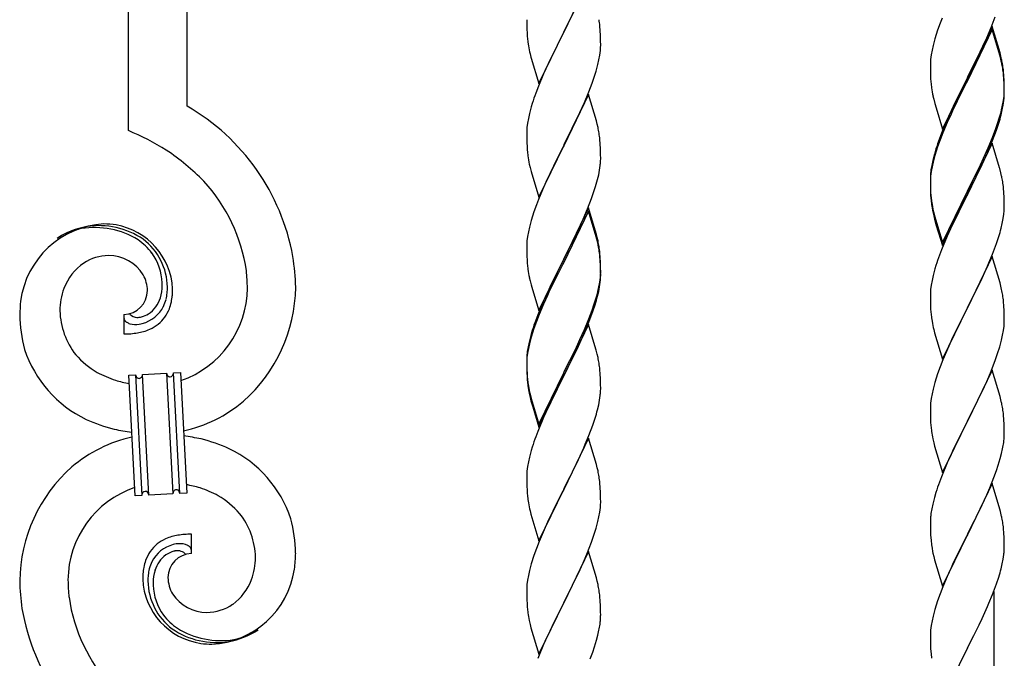
# Model space of a CAD drawing. Units: millimetres. Extents: x 0 to 8280, y 0 to 5795.
# Drawn here: x 4138 to 4423, y 1664 to 1849 of the extents above; entities that cross this region are included whole.
import ezdxf

# ---------------------------------------------------------------- set-up
doc = ezdxf.new("R2010")
doc.units = ezdxf.units.MM
doc.layers.add('YKK_A1', color=4, linetype='Continuous', lineweight=30)

msp = doc.modelspace()

# ---------------------------------------------------------------- linework, layer by layer
at = {"layer": 'YKK_A1', "linetype": 'Continuous'}
for p, q in [((4186.22, 1823.95), (4186.22, 2055.36)), ((4169.22, 1816.87), (4169.22, 2047.72)), ((4302.62, 1860.18), (4295.4, 1845.32)), ((4295.57, 1845.65), (4298.35, 1851.19)), ((4405.1, 1849.44), (4404.51, 1847.92)), ((4419.29, 1846.74), (4420.48, 1849.78)), ((4284.68, 1848.98), (4284.7, 1847.12)), ((4284.7, 1847.12), (4284.73, 1846.11)), ((4306.01, 1845.77), (4305.9, 1847.18)), ((4404.51, 1847.92), (4403.78, 1845.9)), ((4419.62, 1847.02), (4412.4, 1832.16)), ((4418.01, 1843.73), (4419.29, 1846.74)), ((4421.89, 1839.37), (4419.62, 1847.02)), ((4284.73, 1846.11), (4284.77, 1845.17)), ((4284.77, 1845.17), (4284.85, 1844.01)), ((4288.17, 1830.46), (4295.4, 1845.32)), ((4295.23, 1844.99), (4292.23, 1839)), ((4295.4, 1845.32), (4295.23, 1844.99)), ((4295.4, 1845.32), (4295.57, 1845.65)), ((4306.07, 1844.53), (4306.01, 1845.77)), ((4306.11, 1842.8), (4306.07, 1844.53)), ((4403.78, 1845.9), (4403, 1843.43)), ((4419.62, 1846.1), (4412.4, 1831.25)), ((4416.9, 1841.28), (4418.01, 1843.73)), ((4421.82, 1838.7), (4419.62, 1846.1)), ((4285.02, 1842.42), (4285.17, 1841.43)), ((4306.04, 1840.02), (4306.1, 1840.85)), ((4306.1, 1840.85), (4306.12, 1841.65)), ((4306.12, 1841.65), (4306.11, 1842.8)), ((4402.48, 1841.5), (4402.16, 1840.1)), ((4403, 1843.43), (4402.48, 1841.5)), ((4416.23, 1839.86), (4416.9, 1841.28)), ((4285.66, 1839.06), (4285.91, 1838.11)), ((4285.91, 1838.11), (4285.97, 1837.86)), ((4292.23, 1839), (4290.9, 1836.2)), ((4305.63, 1837.38), (4305.87, 1838.73)), ((4305.87, 1838.73), (4306.04, 1840.02)), ((4401.92, 1838.75), (4401.76, 1837.45)), ((4402.16, 1840.1), (4401.92, 1838.75)), ((4414.28, 1835.88), (4416.23, 1839.86)), ((4422.01, 1837.98), (4421.82, 1838.7)), ((4422.14, 1838.42), (4421.89, 1839.37)), ((4422.35, 1836.56), (4422.01, 1837.98)), ((4422.35, 1837.48), (4422.14, 1838.42)), ((4285.97, 1837.86), (4288.17, 1830.46)), ((4290.9, 1836.2), (4289.57, 1833.26)), ((4304.8, 1834.05), (4305.32, 1835.98)), ((4305.32, 1835.98), (4305.63, 1837.38)), ((4401.7, 1836.62), (4401.68, 1835.82)), ((4401.68, 1835.82), (4401.7, 1833.96)), ((4401.76, 1837.45), (4401.7, 1836.62)), ((4412.57, 1832.49), (4414.28, 1835.88)), ((4289.57, 1833.26), (4288.1, 1829.73)), ((4303.66, 1830.57), (4304.35, 1832.58)), ((4304.35, 1832.58), (4304.8, 1834.05)), ((4401.7, 1833.96), (4401.73, 1832.95)), ((4401.73, 1832.95), (4401.77, 1832.01)), ((4412.4, 1832.16), (4412.57, 1832.49)), ((4423.01, 1832.61), (4422.9, 1834.03)), ((4423.01, 1831.7), (4422.9, 1833.11)), ((4423.07, 1831.37), (4423.01, 1832.61)), ((4288.1, 1829.73), (4287.32, 1827.7)), ((4302.7, 1828.04), (4303.66, 1830.57)), ((4401.77, 1832.01), (4401.85, 1830.85)), ((4405.17, 1817.3), (4412.4, 1832.16)), ((4412.06, 1831.49), (4408.79, 1824.93)), ((4412.06, 1830.57), (4409.45, 1825.38)), ((4412.4, 1832.16), (4412.06, 1831.49)), ((4412.4, 1831.25), (4412.06, 1830.57)), ((4423.07, 1830.45), (4423.01, 1831.7)), ((4423.11, 1829.64), (4423.07, 1831.37)), ((4423.11, 1828.72), (4423.07, 1830.45)), ((4423.12, 1828.5), (4423.11, 1829.64)), ((4302.62, 1827.3), (4295.4, 1812.45)), ((4301.45, 1825.01), (4302.7, 1828.04)), ((4304.89, 1819.66), (4302.62, 1827.3)), ((4402.44, 1826.85), (4402.66, 1825.91)), ((4422.87, 1825.57), (4423.04, 1826.87)), ((4423.04, 1826.87), (4423.1, 1827.7)), ((4423.1, 1827.7), (4423.12, 1828.5)), ((4423.1, 1826.78), (4423.12, 1827.58)), ((4423.12, 1827.58), (4423.11, 1828.72)), ((4286, 1823.71), (4285.48, 1821.79)), ((4286.29, 1824.7), (4286, 1823.71)), ((4300.12, 1822.05), (4301.45, 1825.01)), ((4402.66, 1825.91), (4402.97, 1824.71)), ((4402.97, 1824.71), (4403.34, 1823.44)), ((4408.79, 1824.93), (4407.67, 1822.56)), ((4409.45, 1825.38), (4408.12, 1822.61)), ((4422.32, 1822.82), (4422.63, 1824.22)), ((4422.54, 1822.84), (4422.8, 1824.21)), ((4422.63, 1824.22), (4422.87, 1825.57)), ((4422.8, 1824.21), (4422.99, 1825.52)), ((4285.48, 1821.79), (4285.16, 1820.39)), ((4295.57, 1812.78), (4300.12, 1822.05)), ((4403.34, 1823.44), (4405.17, 1817.3)), ((4407.67, 1822.56), (4406.57, 1820.1)), ((4407.67, 1821.65), (4406.57, 1819.19)), ((4408.12, 1822.61), (4407.67, 1821.65)), ((4422.2, 1821.43), (4422.54, 1822.84)), ((4284.92, 1819.04), (4284.76, 1817.74)), ((4285.16, 1820.39), (4284.92, 1819.04)), ((4305.14, 1818.71), (4304.89, 1819.66)), ((4305.35, 1817.77), (4305.14, 1818.71)), ((4406.57, 1820.1), (4405.1, 1816.57)), ((4406.57, 1819.19), (4405.3, 1816.16)), ((4420.66, 1817.41), (4421.18, 1818.92)), ((4420.84, 1817), (4421.5, 1819)), ((4421.18, 1818.92), (4421.66, 1820.41)), ((4284.7, 1816.91), (4284.68, 1816.12)), ((4284.68, 1816.12), (4284.7, 1814.25)), ((4284.76, 1817.74), (4284.7, 1816.91)), ((4405.1, 1816.57), (4404.32, 1814.54)), ((4405.3, 1816.16), (4404.51, 1814.14)), ((4419.7, 1814.88), (4420.66, 1817.41)), ((4419.7, 1813.97), (4420.84, 1817)), ((4284.7, 1814.25), (4284.73, 1813.24)), ((4284.73, 1813.24), (4284.77, 1812.3)), ((4284.77, 1812.3), (4284.85, 1811.14)), ((4288.17, 1797.59), (4295.4, 1812.45)), ((4295.4, 1812.45), (4295.23, 1812.12)), ((4295.4, 1812.45), (4295.57, 1812.78)), ((4306.01, 1812.9), (4305.9, 1814.32)), ((4306.07, 1811.66), (4306.01, 1812.9)), ((4404.51, 1814.14), (4403.78, 1812.12)), ((4419.62, 1813.23), (4412.4, 1798.37)), ((4418.45, 1811.85), (4419.7, 1814.88)), ((4418.66, 1811.44), (4419.7, 1813.97)), ((4421.75, 1806.08), (4419.62, 1813.23)), ((4295.23, 1812.12), (4293.51, 1808.73)), ((4306.11, 1809.93), (4306.07, 1811.66)), ((4306.12, 1808.79), (4306.11, 1809.93)), ((4402.86, 1810.07), (4402.37, 1808.16)), ((4403, 1809.64), (4402.48, 1807.71)), ((4403.29, 1811.54), (4402.86, 1810.07)), ((4403.78, 1812.12), (4403, 1809.64)), ((4416.68, 1807.02), (4418.23, 1810.44)), ((4417.12, 1808.89), (4418.45, 1811.85)), ((4418.23, 1810.44), (4418.66, 1811.44)), ((4285.44, 1807.13), (4285.66, 1806.19)), ((4293.51, 1808.73), (4291.34, 1804.29)), ((4305.8, 1805.42), (4305.99, 1806.73)), ((4306.1, 1807.99), (4306.12, 1808.79)), ((4402.08, 1806.78), (4401.86, 1805.44)), ((4402.37, 1808.16), (4402.08, 1806.78)), ((4402.48, 1807.71), (4402.16, 1806.32)), ((4415.79, 1806.06), (4417.12, 1808.89)), ((4415.79, 1805.15), (4416.68, 1807.02)), ((4285.66, 1806.19), (4285.97, 1804.99)), ((4285.97, 1804.99), (4288.17, 1797.59)), ((4291.34, 1804.29), (4290.23, 1801.88)), ((4305.2, 1802.64), (4305.54, 1804.05)), ((4305.54, 1804.05), (4305.8, 1805.42)), ((4401.73, 1804.17), (4401.68, 1803.35)), ((4401.92, 1804.96), (4401.76, 1803.67)), ((4402.16, 1806.32), (4401.92, 1804.96)), ((4412.57, 1799.62), (4415.79, 1806.06)), ((4414.28, 1802.09), (4415.79, 1805.15)), ((4421.82, 1805.83), (4421.75, 1806.08)), ((4422.14, 1804.63), (4421.82, 1805.83)), ((4422.35, 1803.69), (4422.14, 1804.63)), ((4290.23, 1801.88), (4289.57, 1800.39)), ((4304.66, 1800.7), (4305.2, 1802.64)), ((4401.68, 1803.35), (4401.68, 1802.96)), ((4401.68, 1802.96), (4401.7, 1801.1)), ((4401.7, 1802.84), (4401.68, 1802.04)), ((4401.68, 1802.04), (4401.7, 1800.18)), ((4401.76, 1803.67), (4401.7, 1802.84)), ((4401.7, 1801.1), (4401.73, 1800.09)), ((4412.57, 1798.7), (4414.28, 1802.09)), ((4289.57, 1800.39), (4288.1, 1796.86)), ((4303.48, 1797.2), (4304.18, 1799.21)), ((4304.18, 1799.21), (4304.66, 1800.7)), ((4401.7, 1800.18), (4401.73, 1799.17)), ((4401.73, 1800.09), (4401.77, 1799.15)), ((4401.73, 1799.17), (4401.77, 1798.23)), ((4401.77, 1799.15), (4401.85, 1797.98)), ((4401.77, 1798.23), (4401.85, 1797.06)), ((4405.17, 1784.43), (4412.4, 1799.29)), ((4405.17, 1783.52), (4412.4, 1798.37)), ((4412.23, 1798.04), (4409.45, 1792.51)), ((4412.4, 1798.37), (4412.23, 1798.04)), ((4412.4, 1799.29), (4412.57, 1799.62)), ((4412.4, 1798.37), (4412.57, 1798.7)), ((4423.01, 1798.83), (4422.9, 1800.24)), ((4423.07, 1797.58), (4423.01, 1798.83)), ((4287.51, 1795.34), (4286.78, 1793.32)), ((4288.1, 1796.86), (4287.51, 1795.34)), ((4302.29, 1794.16), (4303.48, 1797.2)), ((4402.02, 1796.39), (4402.17, 1795.4)), ((4423.11, 1795.85), (4423.07, 1797.58)), ((4423.12, 1794.71), (4423.11, 1795.85)), ((4286.78, 1793.32), (4286, 1790.85)), ((4302.62, 1794.44), (4295.4, 1779.58)), ((4302.62, 1793.52), (4295.4, 1778.67)), ((4301.01, 1791.15), (4302.29, 1794.16)), ((4304.89, 1786.79), (4302.62, 1794.44)), ((4304.82, 1786.12), (4302.62, 1793.52)), ((4402.39, 1793.3), (4402.66, 1792.12)), ((4402.66, 1793.04), (4402.97, 1791.84)), ((4409.45, 1792.51), (4407.9, 1789.26)), ((4422.8, 1791.34), (4422.99, 1792.65)), ((4423.1, 1793.91), (4423.12, 1794.71)), ((4286, 1790.85), (4285.48, 1788.92)), ((4299.9, 1788.7), (4301.01, 1791.15)), ((4402.66, 1792.12), (4402.91, 1791.16)), ((4402.91, 1791.16), (4403.41, 1789.39)), ((4402.97, 1791.84), (4405.17, 1784.43)), ((4422.2, 1788.56), (4422.54, 1789.97)), ((4422.54, 1789.97), (4422.8, 1791.34)), ((4285.16, 1787.52), (4284.92, 1786.17)), ((4285.48, 1788.92), (4285.16, 1787.52)), ((4297.28, 1783.3), (4299.23, 1787.28)), ((4299.23, 1787.28), (4299.9, 1788.7)), ((4305.14, 1785.84), (4304.89, 1786.79)), ((4403.41, 1789.39), (4405.17, 1783.52)), ((4407.9, 1789.26), (4406.57, 1786.31)), ((4284.7, 1784.04), (4284.68, 1783.24)), ((4284.76, 1784.87), (4284.7, 1784.04)), ((4284.92, 1786.17), (4284.76, 1784.87)), ((4305.01, 1785.4), (4304.82, 1786.12)), ((4305.35, 1783.98), (4305.01, 1785.4)), ((4305.35, 1784.9), (4305.14, 1785.84)), ((4406.57, 1786.31), (4404.9, 1782.28)), ((4419.7, 1781.1), (4420.84, 1784.13)), ((4420.84, 1784.13), (4421.5, 1786.13)), ((4284.68, 1783.24), (4284.7, 1781.38)), ((4284.7, 1781.38), (4284.73, 1780.37)), ((4295.57, 1779.91), (4297.28, 1783.3)), ((4306.01, 1780.03), (4305.9, 1781.45)), ((4404.9, 1782.28), (4404.32, 1780.76)), ((4418.66, 1778.57), (4419.7, 1781.1)), ((4284.73, 1780.37), (4284.77, 1779.43)), ((4284.77, 1779.43), (4284.85, 1778.27)), ((4288.17, 1764.72), (4295.4, 1779.58)), ((4295.06, 1778.91), (4291.79, 1772.35)), ((4295.4, 1779.58), (4295.06, 1778.91)), ((4295.4, 1778.67), (4295.06, 1777.99)), ((4295.4, 1779.58), (4295.57, 1779.91)), ((4306.01, 1779.12), (4305.9, 1780.53)), ((4306.07, 1778.79), (4306.01, 1780.03)), ((4306.07, 1777.87), (4306.01, 1779.12)), ((4306.11, 1777.06), (4306.07, 1778.79)), ((4419.62, 1780.37), (4412.4, 1765.5)), ((4418.23, 1777.57), (4418.66, 1778.57)), ((4421.89, 1772.72), (4419.62, 1780.37)), ((4295.06, 1777.99), (4292.45, 1772.8)), ((4306.11, 1776.14), (4306.07, 1777.87)), ((4306.1, 1775.12), (4306.12, 1775.92)), ((4306.12, 1775.92), (4306.11, 1777.06)), ((4306.12, 1775), (4306.11, 1776.14)), ((4403, 1776.77), (4402.48, 1774.84)), ((4403.29, 1777.75), (4403, 1776.77)), ((4416.68, 1774.15), (4418.23, 1777.57)), ((4285.44, 1774.27), (4285.66, 1773.33)), ((4285.66, 1773.33), (4285.97, 1772.13)), ((4291.79, 1772.35), (4290.67, 1769.98)), ((4292.45, 1772.8), (4291.12, 1770.03)), ((4305.63, 1771.64), (4305.87, 1772.99)), ((4305.8, 1771.63), (4305.99, 1772.94)), ((4305.87, 1772.99), (4306.04, 1774.29)), ((4306.04, 1774.29), (4306.1, 1775.12)), ((4306.1, 1774.2), (4306.12, 1775)), ((4402.16, 1773.45), (4401.92, 1772.09)), ((4402.48, 1774.84), (4402.16, 1773.45)), ((4415.79, 1772.28), (4416.68, 1774.15)), ((4422.14, 1771.77), (4421.89, 1772.72)), ((4285.97, 1772.13), (4286.34, 1770.86)), ((4286.34, 1770.86), (4288.17, 1764.72)), ((4290.67, 1769.98), (4289.57, 1767.52)), ((4291.12, 1770.03), (4290.67, 1769.07)), ((4305.2, 1768.85), (4305.54, 1770.26)), ((4305.32, 1770.24), (4305.63, 1771.64)), ((4305.54, 1770.26), (4305.8, 1771.63)), ((4401.7, 1769.97), (4401.68, 1769.17)), ((4401.76, 1770.8), (4401.7, 1769.97)), ((4401.92, 1772.09), (4401.76, 1770.8)), ((4414.28, 1769.22), (4415.79, 1772.28)), ((4422.35, 1770.83), (4422.14, 1771.77)), ((4289.57, 1767.52), (4288.1, 1763.99)), ((4289.57, 1766.61), (4288.3, 1763.58)), ((4290.67, 1769.07), (4289.57, 1766.61)), ((4304.18, 1766.34), (4304.66, 1767.83)), ((4401.68, 1769.17), (4401.7, 1767.31)), ((4401.7, 1767.31), (4401.73, 1766.3)), ((4412.57, 1765.83), (4414.28, 1769.22)), ((4423.01, 1765.96), (4422.9, 1767.37)), ((4288.1, 1763.99), (4287.32, 1761.96)), ((4302.7, 1762.3), (4303.66, 1764.83)), ((4302.7, 1761.39), (4303.84, 1764.42)), ((4303.66, 1764.83), (4304.18, 1766.34)), ((4303.84, 1764.42), (4304.5, 1766.42)), ((4401.73, 1766.3), (4401.77, 1765.36)), ((4401.77, 1765.36), (4401.85, 1764.19)), ((4405.17, 1750.64), (4412.4, 1765.5)), ((4411.88, 1764.48), (4409.23, 1759.19)), ((4412.4, 1765.5), (4411.88, 1764.48)), ((4412.4, 1765.5), (4412.57, 1765.83)), ((4423.07, 1764.71), (4423.01, 1765.96)), ((4423.11, 1762.99), (4423.07, 1764.71)), ((4167.95, 1763.58), (4167.95, 1757.94)), ((4169.67, 1763.67), (4169.63, 1763.71)), ((4287.51, 1761.56), (4286.78, 1759.54)), ((4288.3, 1763.58), (4287.51, 1761.56)), ((4301.45, 1759.27), (4302.7, 1762.3)), ((4301.66, 1758.86), (4302.7, 1761.39)), ((4402.02, 1762.6), (4402.17, 1761.61)), ((4423.04, 1760.21), (4423.1, 1761.04)), ((4423.1, 1761.04), (4423.12, 1761.84)), ((4423.12, 1761.84), (4423.11, 1762.99)), ((4286.29, 1758.96), (4285.86, 1757.49)), ((4286.78, 1759.54), (4286, 1757.06)), ((4302.62, 1760.65), (4295.4, 1745.79)), ((4300.12, 1756.31), (4301.45, 1759.27)), ((4301.23, 1757.86), (4301.66, 1758.86)), ((4304.75, 1753.5), (4302.62, 1760.65)), ((4402.66, 1759.25), (4402.91, 1758.29)), ((4402.91, 1758.29), (4405.17, 1750.64)), ((4409.23, 1759.19), (4408.12, 1756.87)), ((4422.63, 1757.56), (4422.87, 1758.92)), ((4422.87, 1758.92), (4423.04, 1760.21)), ((4285.37, 1755.58), (4285.08, 1754.2)), ((4285.86, 1757.49), (4285.37, 1755.58)), ((4286, 1757.06), (4285.48, 1755.13)), ((4298.79, 1753.48), (4300.12, 1756.31)), ((4299.68, 1754.44), (4301.23, 1757.86)), ((4408.12, 1756.87), (4407.01, 1754.44)), ((4421.8, 1754.24), (4422.32, 1756.17)), ((4422.32, 1756.17), (4422.63, 1757.56)), ((4284.92, 1752.38), (4284.76, 1751.09)), ((4285.08, 1754.2), (4284.86, 1752.86)), ((4285.16, 1753.74), (4284.92, 1752.38)), ((4285.48, 1755.13), (4285.16, 1753.74)), ((4295.57, 1747.04), (4298.79, 1753.48)), ((4297.28, 1749.51), (4298.79, 1752.57)), ((4298.79, 1752.57), (4299.68, 1754.44)), ((4304.82, 1753.25), (4304.75, 1753.5)), ((4305.14, 1752.05), (4304.82, 1753.25)), ((4407.01, 1754.44), (4405.3, 1750.43)), ((4421.18, 1752.26), (4421.8, 1754.24)), ((4284.73, 1751.59), (4284.68, 1750.77)), ((4284.68, 1750.77), (4284.68, 1750.38)), ((4284.68, 1750.38), (4284.7, 1748.52)), ((4284.7, 1750.26), (4284.68, 1749.46)), ((4284.76, 1751.09), (4284.7, 1750.26)), ((4295.57, 1746.12), (4297.28, 1749.51)), ((4305.35, 1751.11), (4305.14, 1752.05)), ((4405.3, 1750.43), (4404.51, 1748.4)), ((4419.09, 1746.71), (4420.48, 1750.25)), ((4420.48, 1750.25), (4421.18, 1752.26)), ((4182.3, 1746.71), (4184.3, 1746.81)), ((4184.13, 1711.76), (4182.3, 1746.71)), ((4184.13, 1711.76), (4182.3, 1746.71)), ((4184.3, 1746.81), (4186.13, 1711.86)), ((4284.68, 1749.46), (4284.7, 1747.6)), ((4284.7, 1748.52), (4284.73, 1747.51)), ((4284.7, 1747.6), (4284.73, 1746.59)), ((4284.73, 1747.51), (4284.77, 1746.57)), ((4288.17, 1731.85), (4295.4, 1746.71)), ((4295.4, 1746.71), (4295.57, 1747.04)), ((4306.01, 1746.25), (4305.9, 1747.66)), ((4404.51, 1748.4), (4403.78, 1746.38)), ((4419.62, 1747.49), (4412.4, 1732.64)), ((4418.01, 1744.2), (4419.09, 1746.71)), ((4421.89, 1739.85), (4419.62, 1747.49)), ((4169.32, 1746.03), (4171.31, 1746.13)), ((4171.15, 1711.08), (4169.32, 1746.03)), ((4171.31, 1746.13), (4173.14, 1711.18)), ((4171.31, 1746.13), (4173.14, 1711.18)), ((4173.31, 1746.24), (4180.3, 1746.61)), ((4175.14, 1711.29), (4173.31, 1746.24)), ((4175.14, 1711.29), (4173.31, 1746.24)), ((4180.3, 1746.61), (4182.13, 1711.65)), ((4180.3, 1746.61), (4182.13, 1711.65)), ((4284.73, 1746.59), (4284.77, 1745.65)), ((4284.77, 1746.57), (4284.85, 1745.4)), ((4284.77, 1745.65), (4284.85, 1744.48)), ((4285.02, 1743.81), (4285.17, 1742.82)), ((4288.17, 1730.94), (4295.4, 1745.79)), ((4295.23, 1745.46), (4292.45, 1739.93)), ((4295.4, 1745.79), (4295.23, 1745.46)), ((4295.4, 1745.79), (4295.57, 1746.12)), ((4306.07, 1745), (4306.01, 1746.25)), ((4306.11, 1743.27), (4306.07, 1745)), ((4403, 1743.9), (4402.48, 1741.98)), ((4403.78, 1746.38), (4403, 1743.9)), ((4416.68, 1741.28), (4418.01, 1744.2)), ((4306.1, 1741.33), (4306.12, 1742.13)), ((4306.12, 1742.13), (4306.11, 1743.27)), ((4402.48, 1741.98), (4402.16, 1740.58)), ((4412.57, 1732.97), (4416.68, 1741.28)), ((4285.39, 1740.72), (4285.66, 1739.54)), ((4285.66, 1740.46), (4285.97, 1739.26)), ((4285.66, 1739.54), (4285.91, 1738.58)), ((4285.91, 1738.58), (4286.41, 1736.81)), ((4285.97, 1739.26), (4288.17, 1731.85)), ((4292.45, 1739.93), (4290.9, 1736.68)), ((4305.54, 1737.39), (4305.8, 1738.76)), ((4305.8, 1738.76), (4305.99, 1740.07)), ((4401.92, 1739.23), (4401.76, 1737.93)), ((4402.16, 1740.58), (4401.92, 1739.23)), ((4422.14, 1738.89), (4421.89, 1739.85)), ((4422.35, 1737.95), (4422.14, 1738.89)), ((4286.41, 1736.81), (4288.17, 1730.94)), ((4290.9, 1736.68), (4289.57, 1733.73)), ((4305.2, 1735.98), (4305.54, 1737.39)), ((4401.7, 1737.11), (4401.68, 1736.31)), ((4401.68, 1736.31), (4401.7, 1734.44)), ((4401.76, 1737.93), (4401.7, 1737.11)), ((4289.57, 1733.73), (4287.9, 1729.7)), ((4303.84, 1731.55), (4304.5, 1733.55)), ((4401.7, 1734.44), (4401.73, 1733.43)), ((4401.73, 1733.43), (4401.77, 1732.49)), ((4401.77, 1732.49), (4401.85, 1731.33)), ((4405.17, 1717.78), (4412.4, 1732.64)), ((4412.4, 1732.64), (4412.06, 1731.97)), ((4412.4, 1732.64), (4412.57, 1732.97)), ((4423.01, 1733.09), (4422.9, 1734.5)), ((4423.07, 1731.84), (4423.01, 1733.09)), ((4287.9, 1729.7), (4287.32, 1728.18)), ((4302.7, 1728.52), (4303.84, 1731.55)), ((4412.06, 1731.97), (4409.45, 1726.77)), ((4423.11, 1730.12), (4423.07, 1731.84)), ((4423.12, 1728.97), (4423.11, 1730.12)), ((4302.62, 1727.79), (4295.4, 1712.92)), ((4301.66, 1725.99), (4302.7, 1728.52)), ((4304.89, 1720.14), (4302.62, 1727.79)), ((4402.39, 1727.56), (4402.66, 1726.38)), ((4409.45, 1726.77), (4408.34, 1724.47)), ((4286, 1724.19), (4285.48, 1722.26)), ((4286.29, 1725.17), (4286, 1724.19)), ((4299.68, 1721.57), (4301.23, 1724.99)), ((4301.23, 1724.99), (4301.66, 1725.99)), ((4402.66, 1726.38), (4402.91, 1725.42)), ((4402.91, 1725.42), (4405.17, 1717.78)), ((4408.34, 1724.47), (4407.67, 1723.04)), ((4422.72, 1725.15), (4422.94, 1726.48)), ((4285.48, 1722.26), (4285.16, 1720.87)), ((4298.79, 1719.7), (4299.68, 1721.57)), ((4407.67, 1723.04), (4406.57, 1720.58)), ((4421.35, 1719.89), (4421.94, 1721.86)), ((4421.94, 1721.86), (4422.32, 1723.3)), ((4284.76, 1718.22), (4284.7, 1717.39)), ((4284.92, 1719.51), (4284.76, 1718.22)), ((4285.16, 1720.87), (4284.92, 1719.51)), ((4297.28, 1716.64), (4298.79, 1719.7)), ((4305.14, 1719.19), (4304.89, 1720.14)), ((4305.35, 1718.25), (4305.14, 1719.19)), ((4406.57, 1720.58), (4404.9, 1716.54)), ((4420.1, 1716.37), (4420.84, 1718.39)), ((4420.84, 1718.39), (4421.35, 1719.89)), ((4284.7, 1717.39), (4284.68, 1716.59)), ((4284.68, 1716.59), (4284.7, 1714.73)), ((4295.57, 1713.25), (4297.28, 1716.64)), ((4404.9, 1716.54), (4404.32, 1715.02)), ((4418.88, 1713.34), (4420.1, 1716.37)), ((4284.7, 1714.73), (4284.73, 1713.72)), ((4284.73, 1713.72), (4284.77, 1712.78)), ((4284.77, 1712.78), (4284.85, 1711.61)), ((4288.17, 1698.06), (4295.4, 1712.92)), ((4295.4, 1712.92), (4294.88, 1711.9)), ((4295.4, 1712.92), (4295.57, 1713.25)), ((4306.01, 1713.38), (4305.9, 1714.79)), ((4306.07, 1712.13), (4306.01, 1713.38)), ((4419.62, 1714.63), (4412.4, 1699.77)), ((4418.01, 1711.33), (4418.88, 1713.34)), ((4421.82, 1707.23), (4419.62, 1714.63)), ((4173.14, 1711.18), (4171.15, 1711.08)), ((4182.13, 1711.65), (4175.14, 1711.29)), ((4186.13, 1711.86), (4184.13, 1711.76)), ((4285.02, 1710.02), (4285.17, 1709.03)), ((4294.88, 1711.9), (4292.23, 1706.61)), ((4306.11, 1710.41), (4306.07, 1712.13)), ((4306.12, 1709.26), (4306.11, 1710.41)), ((4402.86, 1710.55), (4402.37, 1708.64)), ((4403.29, 1712.02), (4402.86, 1710.55)), ((4416.68, 1708.41), (4418.01, 1711.33)), ((4285.66, 1706.67), (4285.91, 1705.71)), ((4305.87, 1706.34), (4306.04, 1707.63)), ((4306.04, 1707.63), (4306.1, 1708.46)), ((4306.1, 1708.46), (4306.12, 1709.26)), ((4402.08, 1707.25), (4401.86, 1705.92)), ((4402.37, 1708.64), (4402.08, 1707.25)), ((4414.49, 1703.9), (4416.01, 1707)), ((4416.01, 1707), (4416.68, 1708.41)), ((4422.01, 1706.5), (4421.82, 1707.23)), ((4285.91, 1705.71), (4288.17, 1698.06)), ((4291.12, 1704.29), (4290.01, 1701.86)), ((4292.23, 1706.61), (4291.12, 1704.29)), ((4305.32, 1703.59), (4305.63, 1704.98)), ((4305.63, 1704.98), (4305.87, 1706.34)), ((4401.73, 1704.64), (4401.68, 1703.83)), ((4401.68, 1703.83), (4401.68, 1703.43)), ((4412.57, 1700.1), (4414.49, 1703.9)), ((4422.35, 1705.09), (4422.01, 1706.5)), ((4290.01, 1701.86), (4288.3, 1697.85)), ((4304.18, 1699.68), (4304.8, 1701.66)), ((4304.8, 1701.66), (4305.32, 1703.59)), ((4401.68, 1703.43), (4401.7, 1701.57)), ((4401.7, 1701.57), (4401.73, 1700.56)), ((4423.01, 1700.22), (4422.9, 1701.63)), ((4187.49, 1694.32), (4187.49, 1699.95)), ((4303.48, 1697.67), (4304.18, 1699.68)), ((4401.73, 1700.56), (4401.77, 1699.62)), ((4401.77, 1699.62), (4401.87, 1698.18)), ((4401.87, 1698.18), (4402.02, 1696.87)), ((4405.17, 1684.91), (4412.4, 1699.77)), ((4412.23, 1699.44), (4409.88, 1694.78)), ((4412.4, 1699.77), (4412.23, 1699.44)), ((4412.4, 1699.77), (4412.57, 1700.1)), ((4423.07, 1698.98), (4423.01, 1700.22)), ((4423.11, 1697.25), (4423.07, 1698.98)), ((4287.51, 1695.82), (4286.78, 1693.8)), ((4288.3, 1697.85), (4287.51, 1695.82)), ((4302.09, 1694.13), (4303.48, 1697.67)), ((4402.02, 1696.87), (4402.17, 1695.88)), ((4402.17, 1695.88), (4402.34, 1694.92)), ((4423.1, 1695.3), (4423.12, 1696.1)), ((4423.12, 1696.1), (4423.11, 1697.25)), ((4286.78, 1693.8), (4286, 1691.32)), ((4302.62, 1694.91), (4295.4, 1680.06)), ((4301.01, 1691.62), (4302.09, 1694.13)), ((4304.89, 1687.27), (4302.62, 1694.91)), ((4402.34, 1694.92), (4402.44, 1694.45)), ((4402.44, 1694.45), (4402.66, 1693.51)), ((4402.66, 1693.51), (4402.91, 1692.56)), ((4402.91, 1692.56), (4405.17, 1684.91)), ((4409.88, 1694.78), (4408.12, 1691.13)), ((4422.54, 1691.37), (4422.8, 1692.73)), ((4422.8, 1692.73), (4422.99, 1694.05)), ((4286, 1691.32), (4285.48, 1689.4)), ((4299.68, 1688.7), (4301.01, 1691.62)), ((4407.67, 1690.17), (4406.57, 1687.71)), ((4408.12, 1691.13), (4407.67, 1690.17)), ((4422.2, 1689.95), (4422.54, 1691.37)), ((4285.16, 1688), (4284.92, 1686.65)), ((4285.48, 1689.4), (4285.16, 1688)), ((4295.57, 1680.39), (4299.68, 1688.7)), ((4305.14, 1686.31), (4304.89, 1687.27)), ((4406.57, 1687.71), (4405.3, 1684.69)), ((4420.84, 1685.52), (4421.5, 1687.52)), ((4284.7, 1684.53), (4284.68, 1683.73)), ((4284.76, 1685.35), (4284.7, 1684.53)), ((4284.92, 1686.65), (4284.76, 1685.35)), ((4305.35, 1685.37), (4305.14, 1686.31)), ((4405.3, 1684.69), (4404.51, 1682.66)), ((4419.7, 1682.49), (4420.84, 1685.52)), ((4284.68, 1683.73), (4284.7, 1681.86)), ((4284.7, 1681.86), (4284.73, 1680.85)), ((4306.01, 1680.51), (4305.9, 1681.92)), ((4404.51, 1682.66), (4403.78, 1680.64)), ((4418.66, 1679.96), (4419.7, 1682.49)), ((4420.22, 1504.37), (4420.22, 1683.36)), ((4284.73, 1680.85), (4284.77, 1679.91)), ((4284.77, 1679.91), (4284.85, 1678.75)), ((4288.17, 1665.2), (4295.4, 1680.06)), ((4295.06, 1679.39), (4292.45, 1674.19)), ((4295.4, 1680.06), (4295.06, 1679.39)), ((4295.4, 1680.06), (4295.57, 1680.39)), ((4306.07, 1679.26), (4306.01, 1680.51)), ((4306.11, 1677.54), (4306.07, 1679.26)), ((4403, 1678.16), (4402.48, 1676.24)), ((4403.78, 1680.64), (4403, 1678.16)), ((4416.68, 1675.54), (4418.23, 1678.96)), ((4418.23, 1678.96), (4418.66, 1679.96)), ((4306.12, 1676.39), (4306.11, 1677.54)), ((4402.48, 1676.24), (4402.16, 1674.84)), ((4415.79, 1673.67), (4416.68, 1675.54)), ((4285.39, 1674.98), (4285.66, 1673.8)), ((4285.66, 1673.8), (4285.91, 1672.84)), ((4285.91, 1672.84), (4288.17, 1665.2)), ((4292.45, 1674.19), (4291.34, 1671.89)), ((4305.72, 1672.57), (4305.94, 1673.9)), ((4401.92, 1673.49), (4401.76, 1672.19)), ((4402.16, 1674.84), (4401.92, 1673.49)), ((4414.28, 1670.62), (4415.79, 1673.67)), ((4290.67, 1670.46), (4289.57, 1668)), ((4291.34, 1671.89), (4290.67, 1670.46)), ((4304.94, 1669.28), (4305.32, 1670.72)), ((4401.7, 1671.36), (4401.68, 1670.56)), ((4401.68, 1670.56), (4401.7, 1668.7)), ((4401.76, 1672.19), (4401.7, 1671.36)), ((4412.57, 1667.23), (4414.28, 1670.62)), ((4289.57, 1668), (4287.9, 1663.96)), ((4303.84, 1665.81), (4304.35, 1667.31)), ((4304.35, 1667.31), (4304.94, 1669.28)), ((4401.7, 1668.7), (4401.73, 1667.69)), ((4401.73, 1667.69), (4401.77, 1666.75)), ((4401.77, 1666.75), (4401.87, 1665.31)), ((4405.17, 1652.04), (4412.4, 1666.9)), ((4412.4, 1666.9), (4412.23, 1666.57)), ((4412.4, 1666.9), (4412.57, 1667.23)), ((4303.1, 1663.79), (4303.84, 1665.81)), ((4401.87, 1665.31), (4402.02, 1663.99))]:
    msp.add_line(p, q, dxfattribs=at)
for centre, radius, start, end in [((4261.04, 1842.33), 45.12, 6.176, 8.4678), ((4324.68, 1847.46), 39.98, 184.9569, 187.2487), ((4344.53, 1852.49), 60.39, 190.5595, 192.8513), ((4380.89, 1828.77), 42.37, 9.5672, 11.859), ((4380.89, 1827.86), 42.37, 9.5672, 11.859), ((4378.16, 1829.17), 45, 6.1963, 8.4881), ((4378.04, 1828.25), 45.12, 6.176, 8.4678), ((4441.68, 1834.3), 39.98, 184.9569, 187.2487), ((4361.92, 1800.45), 79.42, 159.9344, 162.2261), ((4462.48, 1838.55), 61.16, 188.74, 191.0317), ((4391.67, 1828.77), 31.49, 354.0716, 356.3633), ((4154.45, 1768.96), 63.51, 10.3516, 59.9813), ((4361.11, 1837.71), 63.23, 342.7842, 345.076), ((4361.62, 1838.24), 62.63, 343.4586, 345.7503), ((4139.25, 1745.37), 77.52, 58.0921, 67.2545), ((4263.89, 1809.06), 42.37, 9.5672, 11.859), ((4261.16, 1809.46), 45, 6.1963, 8.4881), ((4478.92, 1787.29), 79.42, 159.9344, 162.2261), ((4140.73, 1752.39), 70.83, 44.6641, 56.1137), ((4324.68, 1814.59), 39.98, 184.9569, 187.2487), ((4345.6, 1818.84), 61.29, 188.7199, 191.0117), ((4274.67, 1809.98), 31.49, 354.0716, 356.3633), ((4433.66, 1801.56), 32.04, 173.0323, 175.3241), ((4155.01, 1769.13), 48.94, 8.3412, 42.4642), ((4380.89, 1794.99), 42.37, 9.5672, 11.859), ((4378.04, 1795.38), 45.12, 6.176, 8.4678), ((4441.81, 1801.43), 40.1, 184.9379, 187.2297), ((4441.68, 1800.52), 39.98, 184.9569, 187.2487), ((4456.58, 1803.63), 55.16, 188.5086, 190.8003), ((4461.53, 1806.47), 60.39, 190.5595, 192.8513), ((4391.67, 1795.9), 31.49, 354.0716, 356.3633), ((4163.56, 1764.06), 25.8, 93.3207, 172.5162), ((4161.35, 1759.65), 30.18, 81.7593, 88.6327), ((4162.26, 1769.98), 19.82, 2.9329, 80.0931), ((4161.32, 1766.07), 23.35, 100.2206, 123.0629), ((4160.43, 1767.53), 21.64, 114.038, 123.2004), ((4160.91, 1762.62), 26.37, 101.4583, 110.6208), ((4159.46, 1764.86), 23.91, 58.3222, 99.1381), ((4160.69, 1766.49), 22.83, 55.8023, 98.8342), ((4361.11, 1804.84), 63.23, 342.7842, 345.076), ((4160.48, 1768.91), 19.96, 38.6758, 54.6925), ((4162.75, 1771.19), 17.81, 0.9878, 52.7989), ((4263.89, 1776.19), 42.37, 9.5672, 11.859), ((4263.89, 1775.27), 42.37, 9.5672, 11.859), ((4162.42, 1771.86), 16.65, 3.0554, 34.9339), ((4261.16, 1776.59), 45, 6.1963, 8.4881), ((4261.04, 1775.67), 45.12, 6.176, 8.4678), ((4165.36, 1765.39), 15.91, 124.7972, 158.9202), ((4163.7, 1766.95), 13.7, 90.924, 122.8025), ((4163.47, 1768.83), 11.82, 31.6693, 89.9662), ((4143.24, 1769.27), 74.52, 1.6931, 8.5666), ((4324.68, 1781.72), 39.98, 184.9569, 187.2487), ((4478.92, 1753.51), 79.42, 159.9344, 162.2261), ((4141.21, 1770.09), 62.52, 1.0599, 5.6429), ((4345.48, 1785.97), 61.16, 188.74, 191.0317), ((4164.91, 1770.23), 9.87, 1.717, 29.0881), ((4160.45, 1772), 18.61, 0.0091, 2.3009), ((4274.67, 1776.19), 31.49, 354.0716, 356.3633), ((4170.03, 1764.32), 20.66, 160.7996, 179.0953), ((4167.71, 1770.63), 7.06, 271.9467, 359.1524), ((4166.06, 1772.16), 13, 343.2552, 359.2719), ((4165.24, 1771.54), 15.33, 346.5526, 353.426), ((4159.09, 1771.75), 21.47, 354.7344, 359.3175), ((4132.57, 1772.37), 49.51, 356.116, 358.4077), ((4175.25, 1771.41), 28.47, 288.7849, 359.6682), ((4172.62, 1772.16), 45.11, 311.6916, 359.1307), ((4244.62, 1785.66), 62.63, 343.4586, 345.7503), ((4380.76, 1762.12), 42.49, 9.5359, 11.8277), ((4187.1, 1762.18), 49.39, 173.9079, 178.491), ((4168.48, 1771.79), 10.58, 325.3692, 341.3859), ((4167.11, 1771.48), 13.5, 335.7639, 344.9263), ((4165.09, 1771.03), 17.03, 340.1463, 347.0198), ((4159.16, 1771.62), 22.95, 348.9061, 353.4891), ((4244.11, 1785.13), 63.23, 342.7842, 345.076), ((4378.16, 1762.52), 45, 6.1963, 8.4881), ((4171.05, 1765.31), 21.69, 181.7342, 218.0953), ((4170.96, 1770.53), 7.92, 285.2605, 301.2771), ((4170.68, 1770.47), 9.84, 285.2042, 332.6433), ((4169.85, 1771.35), 9.21, 304.5029, 322.7986), ((4170.32, 1769.64), 11.65, 310.4643, 337.8354), ((4441.68, 1767.65), 39.98, 184.9569, 187.2487), ((4179.97, 1764.2), 42.25, 180.9749, 194.7094), ((4169.27, 1762.61), 1.33, 181.5754, 199.8711), ((4169.81, 1762.93), 1.94, 203.4207, 212.5831), ((4169.95, 1763.16), 2.18, 215.6678, 222.5412), ((4170.8, 1764.15), 3.48, 224.9502, 229.5333), ((4170.81, 1764.41), 3.7, 232.1144, 236.6975), ((4171.34, 1765.55), 4.94, 238.7807, 243.3638), ((4171.2, 1765.65), 4.97, 245.3292, 252.2026), ((4172.01, 1766.14), 3.4, 226.5113, 265.1035), ((4171.36, 1766.93), 6.24, 254.4048, 279.514), ((4171.9, 1768.31), 5.56, 268.1112, 274.9846), ((4171.73, 1768.3), 5.56, 276.7529, 283.6263), ((4168, 1782.59), 22.25, 281.3787, 283.6705), ((4361.92, 1734.71), 79.42, 159.9344, 162.2261), ((4461.53, 1772.68), 60.39, 190.5595, 192.8513), ((4165.03, 1805.11), 47.35, 275.9829, 278.2746), ((4167.8, 1780.13), 22.24, 280.4721, 285.0551), ((4168.86, 1774.69), 16.72, 286.395, 293.2684), ((4169.44, 1772.08), 14.11, 295.3137, 306.7633), ((4167.01, 1808.44), 50.51, 271.0669, 273.3586), ((4172.38, 1764.77), 35.15, 198.7574, 243.9971), ((4316.66, 1748.97), 32.04, 173.0323, 175.3241), ((4172.92, 1768.57), 25.21, 221.3097, 239.6054), ((4263.89, 1742.4), 42.37, 9.5672, 11.859), ((4177.03, 1778.68), 36.05, 242.1039, 251.2663), ((4181.1, 1746.65), 1.2, 319.6297, 2.6616), ((4261.04, 1742.8), 45.12, 6.176, 8.4678), ((4178.39, 1790.06), 47.33, 254.1366, 259.109), ((4172.61, 1746.22), 1.3, 183.8291, 206.6714), ((4172.51, 1746.24), 1.22, 209.475, 236.8461), ((4172.34, 1746.07), 0.988, 239.981, 271.8594), ((4172.3, 1746.09), 1.01, 274.126, 296.9683), ((4172.21, 1746.15), 1.1, 299.4975, 333.6206), ((4172.06, 1746.19), 1.25, 335.052, 2.4231), ((4181.44, 1746.66), 1.14, 182.6919, 245.2609), ((4181.32, 1746.56), 1.01, 249.0575, 271.8998), ((4181.28, 1746.55), 0.996, 274.6249, 317.6568), ((4324.81, 1748.85), 40.1, 184.9379, 187.2297), ((4324.68, 1747.94), 39.98, 184.9569, 187.2487), ((4339.58, 1751.05), 55.16, 188.5086, 190.8003), ((4344.53, 1753.89), 60.39, 190.5595, 192.8513), ((4274.67, 1743.32), 31.49, 354.0716, 356.3633), ((4176.56, 1769.27), 40.34, 282.3381, 310.2373), ((4244.11, 1752.26), 63.23, 342.7842, 345.076), ((4380.89, 1729.25), 42.37, 9.5672, 11.859), ((4378.16, 1729.65), 45, 6.1963, 8.4881), ((4178.62, 1782.65), 54, 246.3655, 255.5279), ((4180.81, 1806.94), 78.17, 258.4234, 262.1845), ((4441.81, 1734.78), 40.1, 184.9379, 187.2297), ((4456.58, 1737.89), 55.16, 188.5086, 190.8003), ((4178.88, 1688.62), 40.34, 102.3374, 130.2352), ((4174.63, 1650.95), 78.17, 78.4235, 82.1851), ((4176.82, 1675.24), 54, 66.3655, 75.5279), ((4361.92, 1700.93), 79.42, 159.9344, 162.2261), ((4391.01, 1730.5), 32.18, 352.8335, 355.1252), ((4392.85, 1729.49), 30.27, 356.7243, 359.016), ((4183.06, 1693.12), 35.15, 18.7573, 63.997), ((4376.15, 1734.22), 47.45, 346.6856, 348.9773), ((4182.82, 1685.73), 45.11, 131.6918, 179.1309), ((4263.76, 1709.54), 42.49, 9.5359, 11.8277), ((4261.16, 1709.93), 45, 6.1963, 8.4881), ((4180.19, 1686.49), 28.47, 108.7869, 179.6685), ((4183.39, 1711.7), 1.26, 145.5458, 181.9069), ((4183.15, 1711.83), 0.982, 94.2229, 143.8526), ((4183.1, 1711.82), 0.988, 59.8683, 91.7467), ((4182.96, 1711.7), 1.17, 3.0998, 57.0828), ((4177.07, 1667.83), 47.32, 74.1465, 79.1198), ((4178.42, 1679.22), 36.05, 62.1038, 71.2663), ((4478.92, 1687.77), 79.42, 159.9344, 162.2261), ((4174.38, 1711.23), 1.23, 138.9906, 182.0224), ((4174.17, 1711.33), 1.01, 94.9405, 135.7564), ((4174.09, 1711.3), 1.04, 45.1065, 90.3462), ((4173.92, 1711.21), 1.23, 3.6936, 42.2858), ((4182.53, 1689.32), 25.21, 41.3091, 59.6048), ((4324.68, 1715.07), 39.98, 184.9569, 187.2487), ((4344.53, 1720.1), 60.39, 190.5595, 192.8513), ((4184.4, 1692.59), 21.69, 1.7331, 38.0942), ((4175.47, 1693.7), 42.25, 0.9749, 14.7094), ((4433.66, 1702.03), 32.04, 173.0323, 175.3241), ((4380.89, 1696.38), 42.37, 9.5672, 11.859), ((4378.04, 1696.78), 45.12, 6.176, 8.4678), ((4186.01, 1685.81), 14.11, 115.3119, 126.7615), ((4186.58, 1683.21), 16.72, 106.395, 113.2684), ((4187.64, 1677.76), 22.24, 100.4728, 105.0558), ((4190.41, 1652.78), 47.35, 95.9829, 98.2746), ((4188.44, 1649.45), 50.51, 91.0668, 93.3585), ((4184.93, 1688.4), 11.41, 130.2105, 159.8381), ((4184.76, 1687.43), 9.84, 105.2031, 152.6422), ((4187.45, 1675.31), 22.25, 101.4039, 103.6956), ((4184.08, 1690.96), 6.24, 74.4089, 99.5181), ((4183.73, 1690.87), 6.43, 67.0283, 71.6114), ((4184.11, 1692.27), 5, 60.188, 64.7711), ((4183.57, 1691.8), 5.67, 55.5562, 57.8479), ((4184.64, 1693.61), 3.59, 48.6805, 53.2636), ((4184.65, 1693.89), 3.37, 41.0342, 45.6172), ((4185.51, 1694.8), 2.13, 30.9353, 37.8088), ((4186.11, 1695.25), 1.38, 2.6182, 27.7274), ((4391.67, 1697.3), 31.49, 354.0716, 356.3633), ((4185.26, 1686.93), 8.71, 126.4285, 144.7242), ((4184.54, 1687.3), 8, 105.505, 123.8007), ((4187.73, 1687.26), 7.06, 91.946, 179.1516), ((4184.37, 1686.68), 8.55, 100.9887, 103.2804), ((4183.78, 1688.74), 6.42, 94.792, 99.375), ((4183.47, 1691.26), 3.89, 79.6349, 93.3695), ((4183.43, 1691.78), 3.39, 49.9114, 77.2825), ((4180.98, 1689.19), 6.95, 45.9287, 48.2205), ((4185.42, 1693.57), 20.66, 340.8002, 359.0959), ((4179.38, 1695.08), 38.34, 352.132, 359.0054), ((4196.64, 1686.36), 23.29, 170.1832, 174.7662), ((4190.59, 1686.89), 17.25, 161.6065, 168.48), ((4190.21, 1686.35), 15.34, 166.5564, 173.4298), ((4188.33, 1686.41), 13.5, 155.7603, 164.9227), ((4187.88, 1685.66), 11.59, 147.0642, 160.7987), ((4192.22, 1693.46), 25.4, 272.601, 351.7965), ((4361.11, 1706.24), 63.23, 342.7842, 345.076), ((4213.31, 1686.17), 39.94, 176.6762, 178.968), ((4193.06, 1687.81), 19.7, 182.653, 261.8485), ((4196.35, 1686.14), 21.47, 174.7341, 179.3171), ((4189.39, 1685.73), 13, 163.2552, 179.2719), ((4190.28, 1687.59), 9.6, 181.3614, 210.989), ((4189.68, 1692.79), 16.4, 306.6003, 338.4787), ((4204.57, 1687.82), 66.86, 181.1966, 188.07), ((4214.23, 1687.81), 62.52, 181.0603, 185.6433), ((4192.69, 1686.7), 17.81, 180.9882, 232.7992), ((4194.98, 1685.9), 18.6, 180.0094, 182.3012), ((4193.02, 1686.04), 16.65, 183.0565, 214.9349), ((4263.89, 1676.66), 42.37, 9.5672, 11.859), ((4200.44, 1688.76), 48.94, 188.3415, 222.4646), ((4192.06, 1689.25), 12, 213.3828, 269.5278), ((4261.16, 1677.06), 45, 6.1963, 8.4881), ((4201.9, 1689.55), 64.5, 189.929, 239.5587), ((4191.55, 1691.55), 14.3, 271.6712, 303.5497), ((4324.81, 1682.2), 40.1, 184.9379, 187.2297), ((4194.96, 1688.98), 19.97, 218.6698, 234.6865), ((4339.58, 1685.31), 55.16, 188.5086, 190.8003), ((4275.85, 1676.91), 30.27, 356.7243, 359.016), ((4194.76, 1691.4), 22.83, 235.801, 278.8329), ((4195.98, 1693.04), 23.91, 238.3232, 279.1391), ((4259.15, 1681.64), 47.45, 346.6856, 348.9773), ((4274.01, 1677.92), 32.18, 352.8335, 355.1252), ((4194.12, 1691.82), 23.35, 280.2236, 303.0659), ((4194.54, 1695.27), 26.37, 281.4544, 290.6168), ((4195.01, 1690.36), 21.64, 294.0465, 303.209), ((4193.69, 1694.03), 25.95, 262.4349, 269.3084)]:
    msp.add_arc(centre, radius, start, end, dxfattribs=at)

doc.saveas('drawing.dxf')
